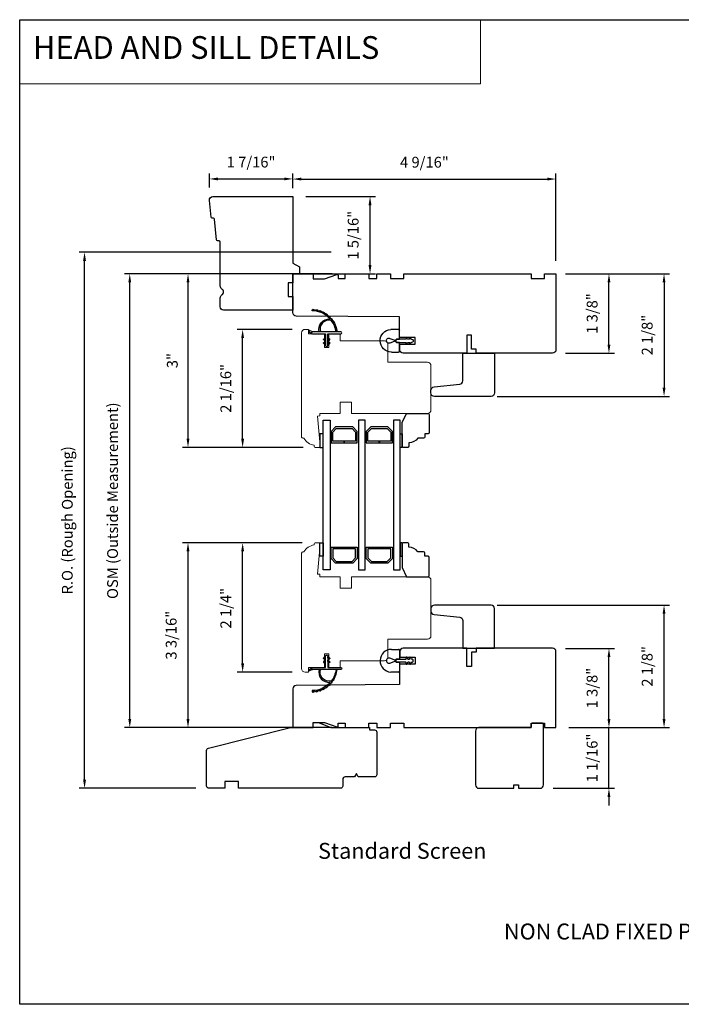
# Model space of a CAD drawing. Extents: x -4188 to -4102, y 4316 to 4426.
# Drawn here: x -4188 to -4177, y 4345 to 4362 of the extents above; entities that cross this region are included whole.
import ezdxf

# ---------------------------------------------------------------- set-up
doc = ezdxf.new("R2010")
doc.units = 0
doc.header["$LTSCALE"] = 10
doc.header["$MEASUREMENT"] = 0
doc.header["$PDMODE"] = 2
doc.header["$PDSIZE"] = -2
doc.layers.get('0').update_dxf_attribs({"color": 5, "linetype": 'CONTINUOUS'})
doc.layers.get('DEFPOINTS').update_dxf_attribs({"color": 2, "linetype": 'CONTINUOUS'})
for name, color, linetype in [('1', 1, 'CONTINUOUS'), ('5', 6, 'CONTINUOUS'), ('6', 1, 'CONTINUOUS'), ('8', 7, 'CONTINUOUS')]:
    doc.layers.add(name, color=color, linetype=linetype)
for name, color, linetype, lineweight in [('2', 2, 'CONTINUOUS', 9), ('7', 7, 'CONTINUOUS', 20), ('Symbol (ISO)', 7, 'CONTINUOUS', 25)]:
    doc.layers.add(name, color=color, linetype=linetype, lineweight=lineweight)
doc.styles.add('BOLD', font='txt')
doc.styles.add('MODERN', font='tahoma.ttf')
doc.styles.add('Note Text (ISO)', font='tahoma.ttf')
doc.dimstyles.new('LWDEC$0', dxfattribs={"dimtxt": 2.5, "dimasz": 2, "dimexe": 1.25, "dimexo": 3, "dimgap": 2, "dimtad": 1, "dimtoh": 1, "dimzin": 1, "dimdsep": 46, "dimtxsty": 'MODERN', "dimcen": 0, "dimdle": 1.5, "dimadec": 0, "dimazin": 0, "dimtfac": 1, "dimtix": 1, "dimtmove": 0, "dimatfit": 3, "dimfxl": 1, "dimtzin": 0, "dimarcsym": 0})

# ---------------------------------------------------------------- blocks, each defined once
blk = doc.blocks.new('2868C')
at = {"layer": '1'}
for points in [[(8.31, 5.95, 0.171884), (8.28, 5.96, 0.583171), (3.5, 0.9), (2.98, 0.9, -0.519556), (7.69, 6.57, 0.678594), (7.73, 6.65, 0.207743), (-0.04, 10.19, -0.408958), (-0.09, 10.24), (-0.09, 10.64, -0.419299), (-0.04, 10.69, -0.372378), (10.89, 0.9), (10.39, 0.9, 0.12941)], [(0.75, 10.65, 0.017679), (-0.04, 10.69, -0.455609)], [(2.3, 10.4, 0.017638), (1.52, 10.55, -0.446077)], [(3.79, 9.95, 0.017587), (3.04, 10.2, -0.436338)], [(5.21, 9.28, 0.017526), (4.51, 9.64, -0.426583)], [(6.52, 8.43, 0.017456), (5.88, 8.88, -0.416994)], [(7.7, 7.41, 0.01738), (7.13, 7.94, -0.407743)], [(8.72, 6.23, 0.017298), (8.24, 6.83, -0.39899)], [(9.58, 4.91, 0.017215), (9.18, 5.58, -0.390882)], [(0, 0.9), (-1.24, 1.49, 1), (-1.5, 0.95), (-0.26, 0.08, -0.732951)], [(5.28, -2.2), (5.82, -2.58), (5.82, -3.2), (4.98, -2.61, -1)], [(5.28, -3.85), (5.82, -4.23), (5.82, -4.85), (4.98, -4.26, -1)], [(7.26, -2.2), (6.72, -2.58), (6.72, -3.2), (7.56, -2.61, 1)], [(7.26, -3.85), (6.72, -4.23), (6.72, -4.85), (7.56, -4.26, 1)]]:
    blk.add_lwpolyline(points, format="xyb", close=True, dxfattribs=at)
blk.add_ellipse((5.13, -4.06), major_axis=(-0.18, 0.18), ratio=1, start_param=-1.396263, end_param=1.745329, dxfattribs=at)
at = {"layer": '1', "extrusion": (0, 0, -1)}
blk.add_ellipse((7.41, -4.06), major_axis=(0.18, 0.18), ratio=1, start_param=-1.396263, end_param=1.745329, dxfattribs=at)
at = {"layer": '6'}
blk.add_lwpolyline([(6.72, -5.05), (6.72, 0), (12.46, 0, 1), (12.46, 0.9), (0, 0.9, 1), (0, 0), (5.82, 0), (5.82, -5.05, 1)], format="xyb", close=True, dxfattribs=at)
blk = doc.blocks.new('Lauren W.S.')
at = {"layer": '1'}
for p, q in [((-9.65, 5), (-6.49, 5)), ((-6.1, 4.62), (-6.1, 0.72)), ((-7.61, 0.04), (-10.31, 1.05)), ((-10.31, -1.05), (-7.61, -0.04)), ((-6.1, -0.72), (-6.1, -4.61)), ((-6.48, -5), (-9.87, -5))]:
    blk.add_line(p, q, dxfattribs=at)
for centre, radius, start, end in [((-9.59, 0), 5, 90.6876, 266.8086), ((-6.48, 4.62), 0.387, 360, 91.3007), ((-10.71, 0), 1.13, 69.34, 290.66), ((-6.48, -4.61), 0.387, 270, 360)]:
    blk.add_arc(centre, radius, start, end, dxfattribs=at)
at = {"layer": '6'}
for p, q in [((-7.61, -0.46), (-7.61, 0.46)), ((-7.61, 0.46), (-7.61, 0.04)), ((-7.36, 0.72), (-3.29, 0.72)), ((-6.1, 0.72), (-7.36, 0.72)), ((-3.07, 1.04), (-3.18, 1.28)), ((-2.77, 1.45), (-2.52, 0.86)), ((-2.3, 0.72), (-1.78, 0.72)), ((-1.57, 1.04), (-1.67, 1.28)), ((-1.27, 1.45), (-1.01, 0.86)), ((-0.8, 0.72), (-0.72, 0.72)), ((-7.61, -0.04), (-7.61, -0.46)), ((-3.29, -0.72), (-7.36, -0.72)), ((-7.36, -0.72), (-6.1, -0.72)), ((-3.18, -1.28), (-3.07, -1.04)), ((-2.52, -0.86), (-2.77, -1.46)), ((-1.78, -0.72), (-2.3, -0.72)), ((-1.67, -1.28), (-1.57, -1.04)), ((-1.01, -0.86), (-1.27, -1.46)), ((-0.72, -0.72), (-0.8, -0.72))]:
    blk.add_line(p, q, dxfattribs=at)
for centre, radius, start, end in [((-7.36, 0.46), 0.254, 90, 180), ((-7.36, 0.46), 0.254, 90, 180), ((-3.29, 0.95), 0.232, 270, 23.4142), ((-2.97, 1.36), 0.22, 24.1003, 202.7086), ((-2.3, 0.95), 0.232, 203.4142, 270), ((-1.78, 0.95), 0.232, 270, 23.4142), ((-1.47, 1.37), 0.22, 23.4142, 203.4142), ((-0.8, 0.95), 0.232, 203.4142, 270), ((-0.72, 0), 0.718, 270, 90.02), ((-7.36, -0.46), 0.254, 180, 270), ((-7.36, -0.46), 0.254, 180, 270), ((-3.29, -0.95), 0.232, 336.5858, 90), ((-2.98, -1.37), 0.22, 156.5858, 336.5858), ((-2.3, -0.95), 0.232, 90, 156.5858), ((-1.78, -0.95), 0.232, 336.5858, 90), ((-1.47, -1.37), 0.22, 156.5858, 336.5858), ((-0.8, -0.95), 0.232, 89.9381, 156.5858)]:
    blk.add_arc(centre, radius, start, end, dxfattribs=at)
blk = doc.blocks.new('*D236')
at = {"layer": '2', "color": 0, "linetype": 'ByBlock', "lineweight": -2, "transparency": 16777216}
for p, q in [((-4183.336, 4353.335), (-4184.465, 4353.335)), ((-4184.372, 4351.241), (-4184.372, 4353.185)), ((-4183.514, 4351.091), (-4184.465, 4351.091))]:
    blk.add_line(p, q, dxfattribs=at)
at = {"layer": '2', "color": 0, "transparency": 16777216}
for points in [[(-4184.397, 4353.185), (-4184.347, 4353.185), (-4184.372, 4353.335)], [(-4184.397, 4351.241), (-4184.347, 4351.241), (-4184.372, 4351.091)]]:
    blk.add_solid(points, dxfattribs=at)
at = {"layer": 'DEFPOINTS', "color": 0, "transparency": 16777216}
for p in [(-4184.372, 4353.335), (-4183.111, 4353.335), (-4183.289, 4351.091)]:
    blk.add_point(p, dxfattribs=at)
at = {"layer": '2', "color": 0, "transparency": 16777216, "insert": (-4184.64, 4352.198), "char_height": 0.1875, "attachment_point": 5, "rotation": 90, "style": 'MODERN'}
blk.add_mtext('2 1/4"', dxfattribs=at)
blk = doc.blocks.new('*D237')
at = {"layer": '2', "color": 0, "linetype": 'ByBlock', "lineweight": -2, "transparency": 16777216}
for p, q in [((-4183.514, 4357.036), (-4184.465, 4357.036)), ((-4184.372, 4355.139), (-4184.372, 4356.886)), ((-4183.322, 4354.989), (-4184.465, 4354.989))]:
    blk.add_line(p, q, dxfattribs=at)
at = {"layer": '2', "color": 0, "transparency": 16777216}
for points in [[(-4184.397, 4356.886), (-4184.347, 4356.886), (-4184.372, 4357.036)], [(-4184.397, 4355.139), (-4184.347, 4355.139), (-4184.372, 4354.989)]]:
    blk.add_solid(points, dxfattribs=at)
at = {"layer": 'DEFPOINTS', "color": 0, "transparency": 16777216}
for p in [(-4184.372, 4357.036), (-4183.289, 4357.036), (-4183.097, 4354.989)]:
    blk.add_point(p, dxfattribs=at)
at = {"layer": '2', "color": 0, "transparency": 16777216, "insert": (-4184.64, 4356.012), "char_height": 0.1875, "attachment_point": 5, "rotation": 90, "style": 'MODERN'}
blk.add_mtext('2 1/16"', dxfattribs=at)
blk = doc.blocks.new('*D238')
at = {"layer": '2', "color": 0, "linetype": 'ByBlock', "lineweight": -2, "transparency": 16777216}
for p, q in [((-4183.336, 4353.335), (-4185.414, 4353.335)), ((-4185.32, 4350.276), (-4185.32, 4353.185)), ((-4182.82, 4350.126), (-4185.414, 4350.126))]:
    blk.add_line(p, q, dxfattribs=at)
at = {"layer": '2', "color": 0, "transparency": 16777216}
for points in [[(-4185.345, 4353.185), (-4185.295, 4353.185), (-4185.32, 4353.335)], [(-4185.345, 4350.276), (-4185.295, 4350.276), (-4185.32, 4350.126)]]:
    blk.add_solid(points, dxfattribs=at)
at = {"layer": 'DEFPOINTS', "color": 0, "transparency": 16777216}
for p in [(-4185.32, 4353.335), (-4183.111, 4353.335), (-4182.595, 4350.126)]:
    blk.add_point(p, dxfattribs=at)
at = {"layer": '2', "color": 0, "transparency": 16777216, "insert": (-4185.588, 4351.73), "char_height": 0.1875, "attachment_point": 5, "rotation": 90, "style": 'MODERN'}
blk.add_mtext('3 3/16"', dxfattribs=at)
blk = doc.blocks.new('*D239')
at = {"layer": '2', "color": 0, "linetype": 'ByBlock', "lineweight": -2, "transparency": 16777216}
for p, q in [((-4182.82, 4358), (-4185.414, 4358)), ((-4185.32, 4355.139), (-4185.32, 4357.85)), ((-4183.322, 4354.989), (-4185.414, 4354.989))]:
    blk.add_line(p, q, dxfattribs=at)
at = {"layer": '2', "color": 0, "transparency": 16777216}
for points in [[(-4185.345, 4357.85), (-4185.295, 4357.85), (-4185.32, 4358)], [(-4185.345, 4355.139), (-4185.295, 4355.139), (-4185.32, 4354.989)]]:
    blk.add_solid(points, dxfattribs=at)
at = {"layer": 'DEFPOINTS', "color": 0, "transparency": 16777216}
for p in [(-4185.32, 4358), (-4182.595, 4358), (-4183.097, 4354.989)]:
    blk.add_point(p, dxfattribs=at)
at = {"layer": '2', "color": 0, "transparency": 16777216, "insert": (-4185.568, 4356.494), "char_height": 0.1875, "attachment_point": 5, "rotation": 90, "style": 'MODERN'}
blk.add_mtext('3"', dxfattribs=at)
blk = doc.blocks.new('*D240')
at = {"layer": '2', "color": 0, "linetype": 'ByBlock', "lineweight": -2, "transparency": 16777216}
for p, q in [((-4183.501, 4359.485), (-4183.501, 4359.738)), ((-4178.934, 4358.225), (-4178.934, 4359.738)), ((-4183.351, 4359.644), (-4179.084, 4359.644))]:
    blk.add_line(p, q, dxfattribs=at)
at = {"layer": '2', "color": 0, "transparency": 16777216}
for points in [[(-4183.351, 4359.669), (-4183.351, 4359.619), (-4183.501, 4359.644)], [(-4179.084, 4359.669), (-4179.084, 4359.619), (-4178.934, 4359.644)]]:
    blk.add_solid(points, dxfattribs=at)
at = {"layer": 'DEFPOINTS', "color": 0, "transparency": 16777216}
for p in [(-4178.934, 4359.644), (-4183.501, 4359.26), (-4178.934, 4358)]:
    blk.add_point(p, dxfattribs=at)
at = {"layer": '2', "color": 0, "transparency": 16777216, "insert": (-4181.217, 4359.912), "char_height": 0.1875, "attachment_point": 5, "style": 'MODERN'}
blk.add_mtext('4 9/16"', dxfattribs=at)
blk = doc.blocks.new('*D241')
at = {"layer": '2', "color": 0, "linetype": 'ByBlock', "lineweight": -2, "transparency": 16777216}
for p, q in [((-4178.768, 4358), (-4177.92, 4358)), ((-4178.014, 4356.772), (-4178.014, 4357.85)), ((-4178.768, 4356.622), (-4177.92, 4356.622))]:
    blk.add_line(p, q, dxfattribs=at)
at = {"layer": '2', "color": 0, "transparency": 16777216}
for points in [[(-4178.039, 4357.85), (-4177.989, 4357.85), (-4178.014, 4358)], [(-4178.039, 4356.772), (-4177.989, 4356.772), (-4178.014, 4356.622)]]:
    blk.add_solid(points, dxfattribs=at)
at = {"layer": 'DEFPOINTS', "color": 0, "transparency": 16777216}
for p in [(-4178.993, 4358), (-4178.014, 4358), (-4178.993, 4356.622)]:
    blk.add_point(p, dxfattribs=at)
at = {"layer": '2', "color": 0, "transparency": 16777216, "insert": (-4178.282, 4357.311), "char_height": 0.1875, "attachment_point": 5, "rotation": 90, "style": 'MODERN'}
blk.add_mtext('1 3/8"', dxfattribs=at)
blk = doc.blocks.new('*D242')
at = {"layer": '2', "color": 0, "linetype": 'ByBlock', "lineweight": -2, "transparency": 16777216}
for p, q in [((-4178.709, 4358), (-4176.964, 4358)), ((-4177.058, 4357.85), (-4177.058, 4356.024)), ((-4179.953, 4355.874), (-4176.964, 4355.874))]:
    blk.add_line(p, q, dxfattribs=at)
at = {"layer": '2', "color": 0, "transparency": 16777216}
for points in [[(-4177.083, 4357.85), (-4177.033, 4357.85), (-4177.058, 4358)], [(-4177.083, 4356.024), (-4177.033, 4356.024), (-4177.058, 4355.874)]]:
    blk.add_solid(points, dxfattribs=at)
at = {"layer": 'DEFPOINTS', "color": 0, "transparency": 16777216}
for p in [(-4178.934, 4358), (-4180.178, 4355.874), (-4177.058, 4355.874)]:
    blk.add_point(p, dxfattribs=at)
at = {"layer": '2', "color": 0, "transparency": 16777216, "insert": (-4177.326, 4356.937), "char_height": 0.1875, "attachment_point": 5, "rotation": 90, "style": 'MODERN'}
blk.add_mtext('2 1/8"', dxfattribs=at)
blk = doc.blocks.new('*D243')
at = {"layer": '2', "color": 0, "linetype": 'ByBlock', "lineweight": -2, "transparency": 16777216}
for p, q in [((-4178.768, 4351.499), (-4177.92, 4351.499)), ((-4178.014, 4350.276), (-4178.014, 4351.349)), ((-4178.709, 4350.126), (-4177.92, 4350.126))]:
    blk.add_line(p, q, dxfattribs=at)
at = {"layer": '2', "color": 0, "transparency": 16777216}
for points in [[(-4178.039, 4351.349), (-4177.989, 4351.349), (-4178.014, 4351.499)], [(-4178.039, 4350.276), (-4177.989, 4350.276), (-4178.014, 4350.126)]]:
    blk.add_solid(points, dxfattribs=at)
at = {"layer": 'DEFPOINTS', "color": 0, "transparency": 16777216}
for p in [(-4178.993, 4351.499), (-4178.014, 4351.499), (-4178.934, 4350.126)]:
    blk.add_point(p, dxfattribs=at)
at = {"layer": '2', "color": 0, "transparency": 16777216, "insert": (-4178.282, 4350.812), "char_height": 0.1875, "attachment_point": 5, "rotation": 90, "style": 'MODERN'}
blk.add_mtext('1 3/8"', dxfattribs=at)
blk = doc.blocks.new('*D244')
at = {"layer": '2', "color": 0, "linetype": 'ByBlock', "lineweight": -2, "transparency": 16777216}
for p, q in [((-4179.953, 4352.252), (-4176.964, 4352.252)), ((-4177.058, 4350.276), (-4177.058, 4352.102)), ((-4178.709, 4350.126), (-4176.964, 4350.126))]:
    blk.add_line(p, q, dxfattribs=at)
at = {"layer": '2', "color": 0, "transparency": 16777216}
for points in [[(-4177.083, 4352.102), (-4177.033, 4352.102), (-4177.058, 4352.252)], [(-4177.083, 4350.276), (-4177.033, 4350.276), (-4177.058, 4350.126)]]:
    blk.add_solid(points, dxfattribs=at)
at = {"layer": 'DEFPOINTS', "color": 0, "transparency": 16777216}
for p in [(-4180.178, 4352.252), (-4177.058, 4352.252), (-4178.934, 4350.126)]:
    blk.add_point(p, dxfattribs=at)
at = {"layer": '2', "color": 0, "transparency": 16777216, "insert": (-4177.326, 4351.189), "char_height": 0.1875, "attachment_point": 5, "rotation": 90, "style": 'MODERN'}
blk.add_mtext('2 1/8"', dxfattribs=at)
blk = doc.blocks.new('*D245')
at = {"layer": '2', "color": 0, "linetype": 'ByBlock', "lineweight": -2, "transparency": 16777216}
for p, q in [((-4182.82, 4358), (-4186.425, 4358)), ((-4186.331, 4350.276), (-4186.331, 4357.85)), ((-4182.82, 4350.126), (-4186.425, 4350.126))]:
    blk.add_line(p, q, dxfattribs=at)
at = {"layer": '2', "color": 0, "transparency": 16777216}
for points in [[(-4186.356, 4357.85), (-4186.306, 4357.85), (-4186.331, 4358)], [(-4186.356, 4350.276), (-4186.306, 4350.276), (-4186.331, 4350.126)]]:
    blk.add_solid(points, dxfattribs=at)
at = {"layer": 'DEFPOINTS', "color": 0, "transparency": 16777216}
for p in [(-4186.331, 4358), (-4182.595, 4358), (-4182.595, 4350.126)]:
    blk.add_point(p, dxfattribs=at)
at = {"layer": '2', "color": 0, "transparency": 16777216, "insert": (-4186.605, 4354.063), "char_height": 0.1875, "attachment_point": 5, "rotation": 90, "style": 'MODERN'}
blk.add_mtext('OSM (Outside Measurement)', dxfattribs=at)
blk = doc.blocks.new('*D246')
at = {"layer": '2', "color": 0, "linetype": 'ByBlock', "lineweight": -2, "transparency": 16777216}
for p, q in [((-4182.833, 4358.374), (-4187.21, 4358.374)), ((-4187.116, 4349.223), (-4187.116, 4358.224)), ((-4185.182, 4349.073), (-4187.21, 4349.073))]:
    blk.add_line(p, q, dxfattribs=at)
at = {"layer": '2', "color": 0, "transparency": 16777216}
for points in [[(-4187.141, 4358.224), (-4187.091, 4358.224), (-4187.116, 4358.374)], [(-4187.141, 4349.223), (-4187.091, 4349.223), (-4187.116, 4349.073)]]:
    blk.add_solid(points, dxfattribs=at)
at = {"layer": 'DEFPOINTS', "color": 0, "transparency": 16777216}
for p in [(-4187.116, 4358.374), (-4182.608, 4358.374), (-4184.957, 4349.073)]:
    blk.add_point(p, dxfattribs=at)
at = {"layer": '2', "color": 0, "transparency": 16777216, "insert": (-4187.391, 4353.723), "char_height": 0.1875, "attachment_point": 5, "rotation": 90, "style": 'MODERN'}
blk.add_mtext('R.O. (Rough Opening)', dxfattribs=at)
blk = doc.blocks.new('*D327')
at = {"layer": '2', "color": 0, "linetype": 'ByBlock', "lineweight": -2, "transparency": 16777216}
for p, q in [((-4178.014, 4350.276), (-4178.014, 4350.426)), ((-4178.709, 4350.126), (-4177.92, 4350.126)), ((-4178.014, 4349.073), (-4178.014, 4350.126)), ((-4178.984, 4349.073), (-4177.92, 4349.073)), ((-4178.014, 4348.923), (-4178.014, 4348.773))]:
    blk.add_line(p, q, dxfattribs=at)
at = {"layer": '2', "color": 0, "transparency": 16777216}
for points in [[(-4178.039, 4350.276), (-4177.989, 4350.276), (-4178.014, 4350.126)], [(-4178.039, 4348.923), (-4177.989, 4348.923), (-4178.014, 4349.073)]]:
    blk.add_solid(points, dxfattribs=at)
at = {"layer": 'DEFPOINTS', "color": 0, "transparency": 16777216}
for p in [(-4178.934, 4350.126), (-4178.014, 4350.126), (-4179.209, 4349.073)]:
    blk.add_point(p, dxfattribs=at)
at = {"layer": '2', "color": 0, "transparency": 16777216, "insert": (-4178.282, 4349.6), "char_height": 0.1875, "attachment_point": 5, "rotation": 90, "style": 'MODERN'}
blk.add_mtext('1 1/16"', dxfattribs=at)
blk = doc.blocks.new('*D328')
at = {"layer": '2', "color": 0, "linetype": 'ByBlock', "lineweight": -2, "transparency": 16777216}
for p, q in [((-4183.276, 4359.339), (-4182.067, 4359.339)), ((-4182.161, 4358.15), (-4182.161, 4359.189)), ((-4183.158, 4358), (-4182.067, 4358))]:
    blk.add_line(p, q, dxfattribs=at)
at = {"layer": '2', "color": 0, "transparency": 16777216}
for points in [[(-4182.186, 4359.189), (-4182.136, 4359.189), (-4182.161, 4359.339)], [(-4182.186, 4358.15), (-4182.136, 4358.15), (-4182.161, 4358)]]:
    blk.add_solid(points, dxfattribs=at)
at = {"layer": 'DEFPOINTS', "color": 0, "transparency": 16777216}
for p in [(-4183.501, 4359.339), (-4182.161, 4359.339), (-4183.383, 4358)]:
    blk.add_point(p, dxfattribs=at)
at = {"layer": '2', "color": 0, "transparency": 16777216, "insert": (-4182.429, 4358.669), "char_height": 0.1875, "attachment_point": 5, "rotation": 90, "style": 'MODERN'}
blk.add_mtext('1 5/16"', dxfattribs=at)
blk = doc.blocks.new('*D329')
at = {"layer": '2', "color": 0, "linetype": 'ByBlock', "lineweight": -2, "transparency": 16777216}
for p, q in [((-4184.948, 4359.499), (-4184.948, 4359.74)), ((-4183.501, 4359.564), (-4183.501, 4359.74)), ((-4184.798, 4359.646), (-4183.651, 4359.646))]:
    blk.add_line(p, q, dxfattribs=at)
at = {"layer": '2', "color": 0, "transparency": 16777216}
for points in [[(-4184.798, 4359.671), (-4184.798, 4359.621), (-4184.948, 4359.646)], [(-4183.651, 4359.671), (-4183.651, 4359.621), (-4183.501, 4359.646)]]:
    blk.add_solid(points, dxfattribs=at)
at = {"layer": 'DEFPOINTS', "color": 0, "transparency": 16777216}
for p in [(-4183.501, 4359.646), (-4183.501, 4359.339), (-4184.948, 4359.274)]:
    blk.add_point(p, dxfattribs=at)
at = {"layer": '2', "color": 0, "transparency": 16777216, "insert": (-4184.225, 4359.914), "char_height": 0.1875, "attachment_point": 5, "style": 'MODERN'}
blk.add_mtext('1 7/16"', dxfattribs=at)
blk = doc.blocks.new('2897C')
at = {"color": 7}
blk.add_lwpolyline([(14, -20.5), (14, -19.35, 0.383864), (12.66, -17.86), (1.34, -16.67, -0.383864), (0, -15.18), (0, -3), (-14, -3), (-14, -20.5, 0.414214), (-12.5, -22), (-9.5, -22), (12.5, -22, 0.414214)], format="xyb", close=True, dxfattribs=at)

msp = doc.modelspace()

# ---------------------------------------------------------------- linework, layer by layer
at = {"layer": '1', "color": 1}
for points in [[(-4182.97359, 4355.46075), (-4182.85548, 4355.46075), (-4182.85548, 4352.86223), (-4182.97359, 4352.86223)], [(-4182.24524, 4355.46075), (-4182.36335, 4355.46075), (-4182.36335, 4352.86223), (-4182.24524, 4352.86223)], [(-4181.6354, 4355.46075), (-4181.75351, 4355.46075), (-4181.75351, 4352.86223), (-4181.6354, 4352.86223)], [(-4182.38304, 4355.26424), (-4182.46144, 4355.34264), (-4182.7574, 4355.34264), (-4182.83579, 4355.26424), (-4182.83579, 4355.06705), (-4182.61084, 4355.06705), (-4182.61084, 4355.09461), (-4182.80823, 4355.09461), (-4182.80823, 4355.25283), (-4182.74598, 4355.31508), (-4182.47285, 4355.31508), (-4182.4106, 4355.25283), (-4182.4106, 4355.09461), (-4182.60914, 4355.09461), (-4182.60914, 4355.06705), (-4182.38304, 4355.06705)], [(-4181.7732, 4355.26424), (-4181.8516, 4355.34264), (-4182.14756, 4355.34264), (-4182.22595, 4355.26424), (-4182.22595, 4355.06705), (-4182.001, 4355.06705), (-4182.001, 4355.09461), (-4182.19839, 4355.09461), (-4182.19839, 4355.25283), (-4182.13614, 4355.31508), (-4181.86301, 4355.31508), (-4181.80076, 4355.25283), (-4181.80076, 4355.09461), (-4181.9993, 4355.09461), (-4181.9993, 4355.06705), (-4181.7732, 4355.06705)], [(-4182.38304, 4353.05874), (-4182.46144, 4352.98034), (-4182.7574, 4352.98034), (-4182.83579, 4353.05874), (-4182.83579, 4353.25593), (-4182.61084, 4353.25593), (-4182.61084, 4353.22837), (-4182.80823, 4353.22837), (-4182.80823, 4353.07015), (-4182.74598, 4353.0079), (-4182.47285, 4353.0079), (-4182.4106, 4353.07015), (-4182.4106, 4353.22837), (-4182.60914, 4353.22837), (-4182.60914, 4353.25593), (-4182.38304, 4353.25593)], [(-4181.7732, 4353.05874), (-4181.8516, 4352.98034), (-4182.14756, 4352.98034), (-4182.22595, 4353.05874), (-4182.22595, 4353.25593), (-4182.001, 4353.25593), (-4182.001, 4353.22837), (-4182.19839, 4353.22837), (-4182.19839, 4353.07015), (-4182.13614, 4353.0079), (-4181.86301, 4353.0079), (-4181.80076, 4353.07015), (-4181.80076, 4353.22837), (-4181.9993, 4353.22837), (-4181.9993, 4353.25593), (-4181.7732, 4353.25593)]]:
    msp.add_lwpolyline(points, close=True, dxfattribs=at)
at = {"layer": '5'}
for points in [[(-4183.03303, 4354.98834), (-4182.97398, 4354.98834), (-4182.97398, 4355.22456), (-4183.03303, 4355.22456)], [(-4181.6354, 4355.22453), (-4181.60548, 4355.22453), (-4181.60548, 4354.98831), (-4181.6354, 4354.98831)], [(-4183.03262, 4353.3347), (-4182.97356, 4353.3347), (-4182.97356, 4353.09848), (-4183.03262, 4353.09848)], [(-4181.6354, 4353.09845), (-4181.60548, 4353.09845), (-4181.60548, 4353.33467), (-4181.6354, 4353.33467)]]:
    msp.add_lwpolyline(points, close=True, dxfattribs=at)
at = {"layer": '7', "color": 1, "linetype": 'Continuous'}
msp.add_lwpolyline([(-4188.24165, 4362.40897), (-4180.24261, 4362.40897), (-4180.24261, 4361.29712), (-4188.24165, 4361.29712)], close=True, dxfattribs=at)
at = {"layer": '7'}
for points in [[(-4181.91062, 4356.83872, -0.41421356), (-4181.85157, 4356.77967), (-4181.85154, 4356.46469), (-4181.16257, 4356.46474, -0.41423867), (-4181.10352, 4356.40568), (-4181.10354, 4355.63793, -0.41421356), (-4181.16259, 4355.57887), (-4182.48151, 4355.57886), (-4182.48151, 4355.77571), (-4182.67849, 4355.77571), (-4182.67849, 4355.57886), (-4183.03264, 4355.57886), (-4183.03275, 4355.53554), (-4183.07167, 4355.53214), (-4183.03264, 4355.08605), (-4183.03264, 4354.99815, -0.41421356), (-4183.04249, 4354.98831), (-4183.11138, 4354.98831, -0.41421356), (-4183.13107, 4355.008), (-4183.13107, 4355.02768, -0.23812491), (-4183.30823, 4355.14579), (-4183.32595, 4355.14579, -0.41421356), (-4183.34761, 4355.16744), (-4183.3476, 4356.97655, -0.41421314), (-4183.28855, 4357.0356), (-4183.22949, 4357.0356), (-4183.22949, 4356.95686), (-4182.95391, 4356.95686), (-4182.95391, 4356.72064), (-4182.87517, 4356.72064), (-4182.87517, 4356.95686), (-4182.67849, 4356.95686), (-4182.67849, 4356.83875)], [(-4182.67846, 4352.54727), (-4182.67846, 4352.74412), (-4183.03262, 4352.74412), (-4183.03272, 4352.78744), (-4183.07164, 4352.79084), (-4183.03262, 4353.23694), (-4183.03262, 4353.32483, 0.41421356), (-4183.04246, 4353.33467), (-4183.11136, 4353.33467, 0.41421356), (-4183.13104, 4353.31499), (-4183.13104, 4353.2953, 0.23812491), (-4183.30821, 4353.17719), (-4183.32593, 4353.17719, 0.41421356), (-4183.34758, 4353.15554), (-4183.34758, 4351.14958, 0.41421314), (-4183.28852, 4351.09053), (-4183.22947, 4351.09053), (-4183.22947, 4351.16927), (-4182.95388, 4351.16927), (-4182.95388, 4351.40549), (-4182.87514, 4351.40549), (-4182.87514, 4351.16927), (-4182.67846, 4351.16927), (-4182.67846, 4351.28738), (-4181.9106, 4351.28741, 0.41421356), (-4181.85154, 4351.34647), (-4181.85152, 4351.66144), (-4181.16255, 4351.6614, 0.41423687), (-4181.10349, 4351.72045), (-4181.10351, 4352.68506, 0.41421356), (-4181.16257, 4352.74411), (-4182.48148, 4352.74412), (-4182.48148, 4352.54727)]]:
    msp.add_lwpolyline(points, format="xyb", close=True, dxfattribs=at)
at = {"layer": '8', "linetype": 'Continuous'}
msp.add_lwpolyline([(-4188.24165, 4362.40897), (-4162.03135, 4362.40897), (-4162.03135, 4345.3257), (-4188.24165, 4345.3257)], close=True, dxfattribs=at)
at = {"layer": '8'}
for points in [[(-4184.80544, 4358.57296, -0.36397023), (-4184.82349, 4358.5907), (-4184.85778, 4358.94682, 0.36397023), (-4184.87583, 4358.96456), (-4184.90254, 4358.96666, -0.36397023), (-4184.92059, 4358.9844), (-4184.94847, 4359.27392, -0.44261709), (-4184.88968, 4359.33863), (-4183.50075, 4359.33863), (-4183.50075, 4358.18635), (-4183.38264, 4358.11816), (-4183.38264, 4358.00005), (-4183.50075, 4358.00005), (-4183.50075, 4357.84257), (-4183.57949, 4357.84257), (-4183.57949, 4357.60635), (-4183.50075, 4357.60635), (-4183.50075, 4357.37013), (-4184.70153, 4357.37013, -0.41421356), (-4184.76059, 4357.42919), (-4184.76059, 4357.58281, -0.26794919), (-4184.73106, 4357.63395, 0.57735027), (-4184.73106, 4357.73623, -0.26794919), (-4184.76059, 4357.78738), (-4184.76059, 4358.55123, 0.39139246), (-4184.77873, 4358.57086)], [(-4180.40036, 4356.691), (-4180.40036, 4356.93706), (-4180.4791, 4356.93706), (-4180.4791, 4356.6221), (-4181.58632, 4356.6221, -0.41165989), (-4181.64537, 4356.68064), (-4181.64623, 4356.77958), (-4181.37477, 4356.77958), (-4181.37477, 4356.89769), (-4181.64727, 4356.89769), (-4181.65036, 4357.25217), (-4183.44221, 4357.2678, -0.41165989), (-4183.50075, 4357.32686), (-4183.50075, 4358.00005), (-4183.14642, 4358.00005), (-4183.14642, 4357.91147), (-4182.94957, 4357.91147), (-4182.73976, 4357.98783, -0.52056705), (-4182.71335, 4357.96933), (-4182.71335, 4357.92131), (-4182.59524, 4357.92131), (-4182.59524, 4358.00005), (-4182.26059, 4358.00005), (-4182.18185, 4358.00005), (-4182.18185, 4357.92131), (-4182.04406, 4357.92131), (-4182.04406, 4358.00005), (-4181.80784, 4358.00005), (-4181.80784, 4357.92131), (-4181.57162, 4357.92131), (-4181.57162, 4358.00005), (-4179.3669, 4358.00005), (-4179.3669, 4357.92131), (-4179.13068, 4357.92131), (-4179.13068, 4358.00005), (-4178.93383, 4358.00005), (-4178.93383, 4356.68116, -0.41421356), (-4178.99289, 4356.6221), (-4180.32162, 4356.6221), (-4180.32162, 4356.691)], [(-4181.15273, 4355.22453), (-4181.21178, 4355.22453), (-4181.21178, 4355.16547, -0.41421356), (-4181.23147, 4355.14579), (-4181.32989, 4355.14579, -0.23606798), (-4181.48737, 4355.06705), (-4181.48737, 4355.00799, -0.41421356), (-4181.50706, 4354.98831), (-4181.5858, 4354.98831, -0.41421356), (-4181.60548, 4355.00799), (-4181.60548, 4355.42138), (-4181.52674, 4355.57886), (-4181.15273, 4355.57886, -0.41421356), (-4181.13304, 4355.55917), (-4181.13304, 4355.24421, -0.41421356)], [(-4181.15273, 4353.09845), (-4181.21178, 4353.09845), (-4181.21178, 4353.1575, 0.41421356), (-4181.23147, 4353.17719), (-4181.32989, 4353.17719, 0.23606798), (-4181.48737, 4353.25593), (-4181.48737, 4353.31498, 0.41421356), (-4181.50706, 4353.33467), (-4181.5858, 4353.33467, 0.41421356), (-4181.60548, 4353.31498), (-4181.60548, 4352.9016), (-4181.52674, 4352.74412), (-4181.15273, 4352.74412, 0.41421356), (-4181.13304, 4352.7638), (-4181.13304, 4353.07876, 0.41421356)], [(-4180.40036, 4351.43515), (-4180.40036, 4351.18909), (-4180.4791, 4351.18909), (-4180.4791, 4351.50405), (-4181.58632, 4351.50405, 0.41165989), (-4181.64537, 4351.44551), (-4181.64623, 4351.34657), (-4181.37477, 4351.34657), (-4181.37477, 4351.22846), (-4181.64727, 4351.22846), (-4181.65036, 4350.87399), (-4183.44221, 4350.85835, 0.41165989), (-4183.50075, 4350.7993), (-4183.50075, 4350.1261), (-4183.14642, 4350.1261), (-4183.14642, 4350.21469), (-4182.94957, 4350.21469), (-4182.73976, 4350.13833, 0.52056705), (-4182.71335, 4350.15682), (-4182.71335, 4350.20484), (-4182.59524, 4350.20484), (-4182.59524, 4350.1261), (-4182.26059, 4350.1261), (-4182.18185, 4350.1261), (-4182.18185, 4350.20484), (-4182.04406, 4350.20484), (-4182.04406, 4350.1261), (-4181.80784, 4350.1261), (-4181.80784, 4350.20484), (-4181.57162, 4350.20484), (-4181.57162, 4350.1261), (-4179.3669, 4350.1261), (-4179.3669, 4350.20484), (-4179.13068, 4350.20484), (-4179.13068, 4350.1261), (-4178.93383, 4350.1261), (-4178.93383, 4351.445, 0.41421356), (-4178.99289, 4351.50405), (-4180.32162, 4351.50405), (-4180.32162, 4351.43515)], [(-4184.96696, 4349.77035), (-4183.54012, 4350.1261), (-4183.14642, 4350.1261), (-4183.14642, 4350.21469), (-4183.05783, 4350.21469), (-4182.8413, 4350.1261), (-4182.17201, 4350.1261), (-4182.17201, 4350.08673), (-4182.08343, 4350.08673, -0.41421356), (-4182.04406, 4350.04736), (-4182.04406, 4349.30918, -0.41421356), (-4182.08343, 4349.26981), (-4182.36886, 4349.26981), (-4182.39839, 4349.32886), (-4182.42791, 4349.26981), (-4182.59524, 4349.26981, 0.41421356), (-4182.63461, 4349.23044), (-4182.63461, 4349.11233, -0.41421356), (-4182.67398, 4349.07296), (-4184.44563, 4349.07296), (-4184.44563, 4349.19107), (-4184.68185, 4349.19107), (-4184.68185, 4349.07296), (-4184.95744, 4349.07296, -0.41421356), (-4184.99681, 4349.11233), (-4184.99681, 4349.73215, -0.34432761)], [(-4179.17005, 4350.20484), (-4179.34722, 4350.20484), (-4179.3669, 4350.18516), (-4179.3669, 4350.12829), (-4179.3669, 4350.1261), (-4180.27241, 4350.1261, 0.41421356), (-4180.33147, 4350.06705), (-4180.33147, 4349.13201, 0.41421356), (-4180.27241, 4349.07296), (-4179.66218, 4349.07296), (-4179.66218, 4349.13201), (-4179.58344, 4349.13201), (-4179.58344, 4349.07296), (-4179.20942, 4349.07296, 0.41421356), (-4179.15037, 4349.13201), (-4179.15037, 4350.18516)]]:
    msp.add_lwpolyline(points, format="xyb", close=True, dxfattribs=at)

# ---------------------------------------------------------------- block references
at = {"xscale": -0.03937, "yscale": 0.03937, "zscale": 0.03937}
msp.add_blockref('2897C', (-4180.55193, 4356.7403), dxfattribs=at)
at = {"xscale": 0.03937, "yscale": 0.03937, "zscale": 0.03937, "rotation": 180}
msp.add_blockref('2897C', (-4180.55193, 4351.38576), dxfattribs=at)
at = {"layer": '2', "xscale": -0.03937, "yscale": 0.03937, "zscale": 0.03937, "rotation": 180}
msp.add_blockref('Lauren W.S.', (-4181.41116, 4356.83864), dxfattribs=at)
at = {"layer": '2', "xscale": 0.03937, "yscale": 0.03937, "zscale": 0.03937}
msp.add_blockref('Lauren W.S.', (-4181.41116, 4351.28737), dxfattribs=at)
at = {"layer": '8', "xscale": 0.03937, "yscale": 0.03937, "zscale": 0.03937}
msp.add_blockref('2868C', (-4183.16003, 4356.95688), dxfattribs=at)
at = {"layer": '8', "xscale": -0.03937, "yscale": 0.03937, "zscale": 0.03937, "rotation": 180}
msp.add_blockref('2868C', (-4183.16003, 4351.16928), dxfattribs=at)

# ---------------------------------------------------------------- texts
at = {"layer": '5', "linetype": 'Continuous', "lineweight": 15, "style": 'BOLD'}
msp.add_text('HEAD AND SILL DETAILS', height=0.3936992, dxfattribs=at).set_placement((-4188.01232, 4361.72969))
at = {"layer": 'Symbol (ISO)', "char_height": 0.2755894, "attachment_point": 2, "style": 'Note Text (ISO)'}
for s, insert, width in [('\\pxt21.771;\\PStandard Screen', (-4181.60217, 4348.5852), 4.6704124), ('\\pxt21.771;\\PNON CLAD FIXED PUSHOUT AWNING - TRIPLE GLAZED', (-4175.14813, 4347.18597), 13.2494715)]:
    msp.add_mtext(s, dxfattribs=dict(at, insert=insert, width=width))

# ---------------------------------------------------------------- dimensions: what is measured, and where the dimension line sits
at = {"layer": '2'}
for base, p1, p2, picture, middle in [((-4183.50075, 4359.646), (-4184.94847, 4359.27392), (-4183.50075, 4359.33863), '*D329', (-4184.22461, 4359.91436)), ((-4178.93383, 4359.64386), (-4183.50075, 4359.25989), (-4178.93383, 4358.00005), '*D240', (-4181.21729, 4359.91223))]:
    dim = msp.add_linear_dim(base=base, p1=p1, p2=p2, dimstyle='LWDEC$0', override={"dimscale": 0.075, "dimdec": 4, "dimlunit": 5, "dimpost": '"', "dimtdec": 4, "dimfxl": 1.25, "dimfrac": 2, "dimarcsym": 1}, dxfattribs=at)
    dim.commit()
    dim.dimension.update_dxf_attribs({"geometry": picture, "text_midpoint": middle})
for base, p1, p2, picture, middle in [((-4182.16059, 4359.33863), (-4183.38264, 4358.00005), (-4183.50075, 4359.33863), '*D328', (-4182.42895, 4358.66934)), ((-4185.31986, 4358.00005), (-4183.09706, 4354.98852), (-4182.59524, 4358.00005), '*D239', (-4185.56752, 4356.49429)), ((-4177.05805, 4355.87407), (-4178.93383, 4358.00005), (-4180.17792, 4355.87407), '*D242', (-4177.32642, 4356.93706)), ((-4178.0141047832, 4358.0000514139), (-4178.9928894635, 4356.6221014139), (-4178.9928894635, 4358.0000514139), '*D241', (-4178.2824728155, 4357.3110764139)), ((-4184.37174, 4357.0356), (-4183.09706, 4354.98852), (-4183.28855, 4357.0356), '*D237', (-4184.64011, 4356.01206)), ((-4185.319862, 4353.334777), (-4182.595244, 4350.126034), (-4183.111411, 4353.334777), '*D238', (-4185.58823, 4351.730405)), ((-4177.05805, 4352.252081), (-4178.933834, 4350.126034), (-4180.177925, 4352.252081), '*D244', (-4177.326418, 4351.189057)), ((-4178.0141, 4351.49891), (-4178.93383, 4350.12603), (-4178.99289, 4351.49891), '*D243', (-4178.28247, 4350.81247)), ((-4178.0141, 4350.1261), (-4179.20942, 4349.07296), (-4178.93383, 4350.1261), '*D327', (-4178.28247, 4349.59953))]:
    dim = msp.add_linear_dim(base=base, p1=p1, p2=p2, angle=90, dimstyle='LWDEC$0', override={"dimscale": 0.075, "dimdec": 4, "dimlunit": 5, "dimpost": '"', "dimtdec": 4, "dimfxl": 1.25, "dimfrac": 2, "dimarcsym": 1}, dxfattribs=at)
    dim.commit()
    dim.dimension.update_dxf_attribs({"geometry": picture, "text_midpoint": middle})
for base, p1, p2, text, picture, middle in [((-4187.11635, 4358.37384), (-4184.95744, 4349.07296), (-4182.60828, 4358.37384), 'R.O. (Rough Opening)', '*D246', (-4187.39095, 4353.7234)), ((-4186.33137, 4358.00005), (-4182.59524, 4350.12603), (-4182.59524, 4358.00005), 'OSM (Outside Measurement)', '*D245', (-4186.60528, 4354.06304))]:
    dim = msp.add_linear_dim(base=base, p1=p1, p2=p2, angle=90, text=text, dimstyle='LWDEC$0', override={"dimscale": 0.075, "dimdec": 4, "dimlunit": 5, "dimpost": '"', "dimtdec": 4, "dimfxl": 1.25, "dimfrac": 2, "dimarcsym": 1}, dxfattribs=at)
    dim.commit()
    dim.dimension.update_dxf_attribs({"geometry": picture, "text_midpoint": middle})
dim = msp.add_linear_dim(base=(-4184.371737, 4353.334777), p1=(-4183.288522, 4351.090529), p2=(-4183.111411, 4353.334777), angle=90, dimstyle='LWDEC$0', override={"dimscale": 0.075, "dimdec": 4, "dimlunit": 5, "dimpost": '"', "dimtdec": 4, "dimfxl": 1.25, "dimfrac": 2, "dimarcsym": 1}, dxfattribs=at)
dim.commit()
dim.dimension.update_dxf_attribs({"geometry": '*D236', "text_midpoint": (-4184.371737, 4352.198022), "dimtype": 160})

doc.saveas('drawing.dxf')
